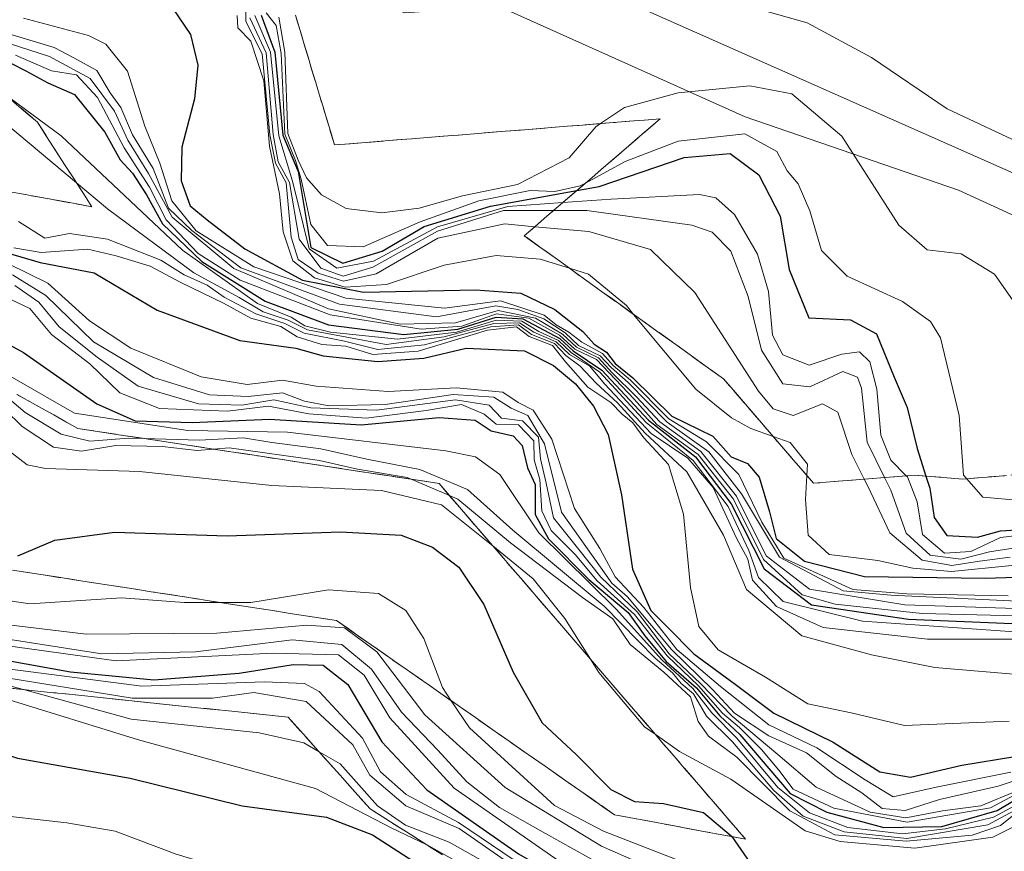
# Model space of a CAD drawing. Units: metres. Extents: x 579944 to 583374, y 4747404 to 4749758.
# Drawn here: x 582345 to 582447, y 4749004 to 4749090 of the extents above; entities that cross this region are included whole.
import ezdxf

# ---------------------------------------------------------------- set-up
doc = ezdxf.new("R2010")
doc.units = ezdxf.units.M
doc.header["$MEASUREMENT"] = 0
doc.linetypes.add('DGN Style 3', pattern=[2.307223, 1.648017, -0.659207])
for name, color, linetype, lineweight in [('Curva de nivel maestra', 30, 'Continuous', 30), ('Curva de nivel normal', 30, 'Continuous', 0), ('Entidad de ámbito territorial', 7, 'Continuous', 0), ('Entidad de ámbito territorial CxS', 92, 'Continuous', 0), ('Escarpado Cxs', 30, 'Continuous', 13), ('Escarpado superficial', 30, 'DGN Style 3', 0), ('Espacio natural protegido', 121, 'Continuous', 13), ('Espacio natural protegido CxS', 121, 'Continuous', 0), ('Municipio', 91, 'Continuous', 13), ('Municipio CxS', 4, 'Continuous', 0), ('Pastizal CxS', 92, 'Continuous', 0), ('Roquedo CxS', 135, 'Continuous', 0)]:
    doc.layers.add(name, color=color, linetype=linetype, lineweight=lineweight)

# ---------------------------------------------------------------- blocks, each defined once
blk = doc.blocks.new('*U10')
at = {"layer": 'Pastizal CxS', "color": 92, "linetype": 'Continuous', "lineweight": 0}
blk.add_polyline3d([(582921.1808, 4748896.4177, 1429.9828), (582756.0805, 4748949.3345, 1418.2015), (582595.2135, 4749008.6013, 1410.9609), (582408.9465, 4749091.1514, 1414.9571), (582330.6296, 4749144.0682, 1412.4304), (582231.1461, 4749243.5518, 1408.416)], dxfattribs=at)

msp = doc.modelspace()

# ---------------------------------------------------------------- linework, layer by layer
at = {"layer": 'Curva de nivel maestra', "color": 30, "linetype": 'Continuous', "lineweight": 30, "flags": 128}
for points, elevation in [([(582360.1, 4749091.9001), (582362.54, 4749088.3201), (582363.28, 4749085.1601), (582362.93, 4749081.6601), (582361.62, 4749076.6601), (582361.56, 4749073.1901), (582362.5, 4749070.6001), (582364.24, 4749069.1501), (582368.14, 4749066.1301), (582374.12, 4749062.8901), (582380.44, 4749061.6501), (582392.06, 4749061.8901), (582396.72, 4749061.5401), (582400.25, 4749059.8401), (582403.13, 4749057.5801), (582404.33, 4749056.2601), (582405.61, 4749055.4201), (582406.48, 4749054.2601), (582408.33, 4749052.7701), (582412.37, 4749048.8201), (582416.62, 4749046.7401), (582418.5, 4749044.6001), (582420.2, 4749043.9101), (582421.41, 4749042.5001), (582422.48, 4749038.9001), (582423.15, 4749036.1501), (582426.08, 4749033.7901), (582432.31, 4749032.2001), (582444.8, 4749032.0301), (582454.34, 4749032.3401)], 1375), ([(582369.86, 4749090.3301), (582371.26, 4749086.4901), (582372.09, 4749077.9001), (582373.66, 4749074.1601), (582375, 4749066.2801), (582378.29, 4749064.6601), (582382.36, 4749065.9001), (582386.72, 4749068.4401), (582393.59, 4749070.5601), (582402.5258, 4749072.1725), (582404.84, 4749072.5901), (582413.63, 4749075.6001), (582418.4, 4749076.0201), (582421.35, 4749073.7901), (582423.56, 4749069.5101), (582424.52, 4749064.0001), (582426.54, 4749058.9901), (582430.87, 4749058.7801), (582433.55, 4749057.3401), (582435.39, 4749052.8401), (582436.72, 4749049.7001), (582437.74, 4749045.4501), (582438.6528, 4749042.6079), (582439.06, 4749041.3401), (582439.53, 4749038.3201), (582440.84, 4749036.4601), (582444, 4749036.2801), (582446.38, 4749036.9201), (582449.06, 4749037.1101)], 1400), ([(582339.5, 4749087.6001), (582345.47, 4749084.5701), (582347.76, 4749083.3201), (582350.51, 4749082.1101), (582353.67, 4749078.2301), (582355.26, 4749075.3601), (582356.53, 4749073.9701), (582357.96, 4749071.7301), (582359.64, 4749068.7401), (582363.72, 4749064.8401), (582370.27, 4749060.7201), (582376.81, 4749058.2601), (582384.6, 4749057.2801), (582390.2, 4749057.8201), (582394.19, 4749059.0501), (582396.94, 4749058.8801), (582400.77, 4749056.8401), (582402.13, 4749055.5801), (582405.12, 4749053.5601), (582409.95, 4749048.4001), (582414.8, 4749044.5801), (582418.5, 4749039.7401), (582421.9, 4749033.0001), (582426.83, 4749029.2801), (582436.85, 4749027.7701), (582455.87, 4749026.9801)], 1350), ([(582343.54, 4749065.7201), (582346.97, 4749064.7301), (582352.56, 4749063.6401), (582359.08, 4749059.7701), (582367.63, 4749056.6401), (582373.42, 4749055.8601), (582376.25, 4749055.0501), (582381.93, 4749054.4801), (582386.67, 4749054.8101), (582391.08, 4749055.8601), (582397.12, 4749055.5701), (582400.12, 4749054.0701), (582402.39, 4749052.1701), (582404.24, 4749049.8601), (582405.78, 4749046.9001), (582407.14, 4749040.6501), (582408.29, 4749032.9701), (582410.18, 4749028.6801), (582411.87, 4749027.0101), (582414.65, 4749024.2001), (582418.93, 4749021.0701), (582422.93, 4749018.0401), (582429.06, 4749015.0401), (582433.9, 4749011.9801), (582437.06, 4749011.4301), (582442.39, 4749012.6601), (582447.88, 4749013.5501)], 1325), ([(582331.18, 4749063.1001), (582345.26, 4749055.3901), (582352.83, 4749050.0801), (582356.82, 4749048.3401), (582362.7, 4749048.1501), (582370.72, 4749048.4901), (582380.19, 4749047.9001), (582388.27, 4749048.6601), (582392.01, 4749048.4001), (582393.65, 4749047.2801), (582395.95, 4749046.7801), (582396.85, 4749045.7701), (582397.42, 4749043.4601), (582398.22, 4749041.7401), (582398.2, 4749038.6201), (582399.58, 4749036.1101), (582403.78, 4749031.8901), (582407.85, 4749028.4701), (582409.55, 4749026.0501), (582411.78, 4749023.4101), (582414.9, 4749020.6801), (582417.33, 4749017.7701), (582419.41, 4749015.8601), (582424.6, 4749009.7201), (582428.39, 4749007.7901), (582434.3, 4749006.2201), (582440.3, 4749006.3001), (582446.04, 4749007.9601), (582450.39, 4749010.5701)], 1300), ([(582344.66, 4749034.3301), (582348.49, 4749035.9601), (582354.66, 4749036.7901), (582366.31, 4749036.4201), (582378.05, 4749036.8301), (582384.35, 4749036.4701), (582387.59, 4749035.2301), (582390.32, 4749033.1701), (582392.91, 4749029.3001), (582395.92, 4749022.3001), (582398.95, 4749017.0601), (582402.44, 4749013.7801), (582406.05, 4749010.1601), (582408.51, 4749008.9101), (582411.49, 4749008.7001), (582415.64, 4749007.7601), (582418.5, 4749005.3601), (582418.5651, 4749005.2668), (582421.68, 4749000.8001)], 1275), ([(582286.33, 4749030.5401), (582295.27, 4749027.9901), (582301.24, 4749027.3501), (582306.19, 4749025.9001), (582315.45, 4749021.9101), (582322.18, 4749018.4801), (582327.2, 4749017.2701), (582333.58, 4749016.9401), (582344.63, 4749013.3901), (582356.27, 4749011.3301), (582367.89, 4749008.4501), (582376.6, 4749007.3001), (582381.37, 4749005.4401), (582389.33, 4749000.3201), (582401.17, 4748993.6801), (582410.72, 4748987.8401), (582433.28, 4748979.2201), (582439.94, 4748976.7401), (582446.94, 4748972.9801)], 1225), ([(582340.91, 4749023.9901), (582350.1, 4749022.3501), (582358.72, 4749021.5101), (582367.58, 4749022.1901), (582373.15, 4749023.1001), (582376.26, 4749023.0301), (582378.81, 4749021.0301), (582382.34, 4749015.1001), (582387, 4749010.1201), (582396.49, 4749003.4801), (582400.76, 4749001.0401), (582405.14, 4748998.5601), (582412.07, 4748995.8901), (582421.3, 4748992.5501), (582433.39, 4748990.1001), (582441.6, 4748987.6001), (582445.79, 4748985.4601), (582451.42, 4748983.7001)], 1250)]:
    msp.add_lwpolyline(points, dxfattribs=dict(at, elevation=elevation))
at = {"layer": 'Curva de nivel normal', "color": 30, "linetype": 'Continuous', "lineweight": 0, "flags": 128}
for points, elevation in [([(582349.05, 4749182.92), (582349.69, 4749150.57), (582350.88, 4749135.68), (582353.59, 4749125.49), (582354.62, 4749120.47), (582356.76, 4749117.87), (582361.49, 4749114.59), (582365.6548, 4749110.8775), (582366.1793, 4749110.41), (582371.71, 4749105.48), (582381.42, 4749092.05), (582384.68, 4749090.56), (582389.8, 4749090.93), (582400.35, 4749092.78), (582415, 4749092.77), (582426.37, 4749089.54), (582433.03, 4749085.95), (582440.86, 4749080.65), (582449.84, 4749076.42)], 1415), ([(582368.28, 4749092.05), (582368.26, 4749089.69), (582369.96, 4749086.34), (582370.76, 4749077.95), (582371.34, 4749075.01), (582372.44, 4749072.96), (582372.94, 4749067.33), (582373.67, 4749065.04), (582375.76, 4749063.61), (582378.36, 4749062.78), (582381.74, 4749063.55), (582388.14, 4749067.23), (582395.06, 4749068.71), (582398.1766, 4749068.4309), (582403.77, 4749067.93), (582410.16, 4749066.06), (582414.74, 4749061.62), (582421.34, 4749051.4), (582422.85, 4749049.58), (582424.91, 4749048.89), (582427.96, 4749050.08), (582429.56, 4749049.22), (582430.99, 4749044.84), (582432.2843, 4749042.282), (582432.68, 4749041.5), (582434.93, 4749036.73), (582438.26, 4749033.9), (582441.36, 4749033.33), (582444.22, 4749033.81), (582447.39, 4749034.22)], 1385), ([(582345.26, 4749090.03), (582351.98, 4749088.24), (582353.75, 4749087.32), (582356.02, 4749084.55), (582357.8, 4749078.84), (582359.35, 4749075.01), (582360.59, 4749071.12), (582363.11, 4749067.99), (582369.08, 4749064.27), (582378.62, 4749061.04), (582388.81, 4749060), (582394.63, 4749060.74), (582399.13, 4749059.27), (582400.4, 4749058.27), (582401.71, 4749057.51), (582403.03, 4749056.48), (582405.19, 4749055.3), (582406.27, 4749054.05), (582408.07, 4749052.52), (582412.04, 4749048.52), (582415.95, 4749046.16), (582419.31, 4749042.76), (582421.68, 4749037.82), (582423.96, 4749034.12), (582431.1, 4749030.86), (582436.67, 4749030.42), (582447.18, 4749030.2)], 1370), ([(582367.36, 4749090.3), (582367.43, 4749089.01), (582368.78, 4749087.64), (582370.13, 4749083.55), (582370.7, 4749076.78), (582371.75, 4749071.84), (582372.11, 4749067.88), (582373.13, 4749064.91), (582375.38, 4749063.14), (582378.53, 4749062.17), (582382.82, 4749062.44), (582388.8, 4749064.45), (582394.16, 4749065.44), (582398.72, 4749065.05), (582401.7529, 4749064.128), (582403.72, 4749063.53), (582407.65, 4749060.26), (582408.4061, 4749059.3527), (582414.85, 4749051.62), (582418.52, 4749048.64), (582420.55, 4749047.52), (582422.855, 4749046.6948), (582424.6, 4749046.07), (582426.39, 4749043.84), (582426.323, 4749042.6692), (582426.18, 4749040.17), (582426.48, 4749036.5), (582428.64, 4749034.48), (582433.67, 4749033.87), (582437.29, 4749033.07), (582441.3, 4749032.74), (582447.56, 4749033.34)], 1380), ([(582368.67, 4749090.04), (582370.38, 4749086.44), (582371.08, 4749077.99), (582371.6, 4749075.16), (582372.79, 4749073), (582373.78, 4749067.12), (582376.04, 4749064.15), (582378.34, 4749063.32), (582381.39, 4749064.23), (582388.1, 4749067.98), (582394.94, 4749070.1), (582400.115, 4749070.094), (582403.56, 4749070.09), (582414.44, 4749068.59), (582416.52, 4749067.86), (582418.47, 4749065.89), (582420.25, 4749061.21), (582421.65, 4749055.64), (582423.84, 4749052.15), (582426.63, 4749051.86), (582430.06, 4749053.45), (582431.59, 4749052.83), (582431.98, 4749051.71), (582432.59, 4749046.11), (582434.3795, 4749042.45), (582435.02, 4749041.14), (582436.6, 4749036.68), (582439.09, 4749034.43), (582442.28, 4749034), (582445.24, 4749034.76), (582448.59, 4749035.29)], 1390), ([(582369.2, 4749090.29), (582370.8, 4749086.49), (582371.68, 4749077.83), (582373.1, 4749073.16), (582374.8, 4749066.12), (582377.67, 4749064.14), (582381.49, 4749064.87), (582388.1, 4749068.42), (582395.39, 4749070.52), (582401.0868, 4749070.9303), (582406.08, 4749071.29), (582415.23, 4749071.77), (582416.9, 4749071.42), (582418.86, 4749069.7), (582421.21, 4749065.57), (582422.38, 4749061.73), (582422.78, 4749057.2), (582423.85, 4749055.17), (582426.58, 4749054.09), (582429.97, 4749055.24), (582431.79, 4749055.48), (582432.86, 4749054.44), (582433.57, 4749051.59), (582434, 4749046.84), (582435.03, 4749044.26), (582436.6314, 4749042.6305), (582436.74, 4749042.52), (582437.76, 4749039.92), (582438.32, 4749036.54), (582440.58, 4749034.62), (582443.31, 4749034.81), (582446.39, 4749036.23), (582453.82, 4749037.14)], 1395), ([(582370.37, 4749090.56), (582371.4, 4749089.26), (582371.92, 4749086.35), (582372.28, 4749078.02), (582373.39, 4749075.29), (582373.98, 4749073.34), (582374.99, 4749068.65), (582376.7, 4749066.48), (582380.42, 4749066.36), (582386.31, 4749068.93), (582392.39, 4749071.1), (582397.68, 4749072.19), (582400.23, 4749072.06), (582402.88, 4749072.65), (582403.4144, 4749072.9396), (582407.53, 4749075.17), (582413.01, 4749077.28), (582419.93, 4749078.05), (582423.23, 4749076.22), (582424.31, 4749074.22), (582425.42, 4749072.86), (582426.64, 4749070.08), (582427.86, 4749065.98), (582430.52, 4749063.3), (582436.22, 4749060.67), (582439.12, 4749058.62), (582440.16, 4749056.93), (582442.11, 4749048.88), (582442.56, 4749042.7), (582442.8839, 4749042.3308), (582444.56, 4749040.42), (582448.44, 4749040.08)], 1405), ([(582371.68, 4749090.14), (582372.28, 4749086.49), (582372.59, 4749078.07), (582373.68, 4749075.33), (582374.55, 4749073.5), (582376.08, 4749071.73), (582378.63, 4749070.33), (582382.34, 4749069.86), (582386.21, 4749070.36), (582390.68, 4749071.64), (582396.39, 4749072.81), (582401.72, 4749075.57), (582404.49, 4749078.77), (582404.9891, 4749079.1044), (582407.46, 4749080.76), (582413, 4749082.29), (582420.44, 4749083.01), (582424.78, 4749082.2), (582429.96, 4749077.81), (582435.86, 4749068.6), (582438.79, 4749066.04), (582442.31, 4749065.61), (582445.75, 4749063.51), (582448.36, 4749059.81)], 1410), ([(582344.06, 4749088.29), (582348.42, 4749086.98), (582350.46, 4749085.9), (582352.85, 4749084.62), (582354.2, 4749082.3), (582355.32, 4749080.76), (582356.51, 4749077.95), (582358.68, 4749074.45), (582360.26, 4749070.36), (582362.68, 4749068.03), (582367.74, 4749064.18), (582377.97, 4749060.42), (582387.99, 4749059.1), (582394.13, 4749060.25), (582396.42, 4749059.87), (582399.1, 4749058.88), (582401.32, 4749057.44), (582402.68, 4749056.12), (582404.95, 4749055.07), (582406.07, 4749053.85), (582407.85, 4749052.3), (582411.87, 4749048.19), (582416.18, 4749045.13), (582419.56, 4749040.78), (582423.51, 4749034.22), (582430.11, 4749030.73), (582435.04, 4749030.28), (582457.64, 4749029.19)], 1365), ([(582342.66, 4749087.76), (582347.94, 4749086.04), (582352.14, 4749083.79), (582354.66, 4749080.38), (582356.04, 4749077.38), (582358.2, 4749073.95), (582360.63, 4749069.4), (582367, 4749064.11), (582376.83, 4749059.94), (582384.24, 4749058.35), (582389.98, 4749058.46), (582394.37, 4749059.76), (582398.23, 4749058.95), (582401.05, 4749057.3), (582402.5, 4749055.94), (582404.75, 4749054.86), (582406.19, 4749053.3), (582408.71, 4749050.82), (582411.1, 4749048.21), (582415.36, 4749045.14), (582419.07, 4749040.51), (582422.14, 4749034.33), (582426.62, 4749030.88), (582436.48, 4749029.27), (582458.4, 4749028.54)], 1360), ([(582344.41, 4749086.18), (582348.14, 4749084.58), (582350.72, 4749084.15), (582352.91, 4749081.8), (582355.67, 4749076.6), (582358.3, 4749072.53), (582360.02, 4749069.13), (582363.34, 4749065.64), (582367.68, 4749062.88), (582376.99, 4749059.29), (582386.42, 4749057.82), (582390.62, 4749058.14), (582394.22, 4749059.42), (582397.54, 4749058.94), (582400.74, 4749057.19), (582402.32, 4749055.76), (582404.55, 4749054.66), (582408.45, 4749050.56), (582410.82, 4749047.93), (582415.07, 4749044.85), (582418.75, 4749040.2), (582421.86, 4749033.97), (582425.86, 4749030.3), (582429.26, 4749029.35), (582438.26, 4749028.37), (582458.12, 4749027.9)], 1355), ([(582343.2107, 4749082.2345), (582349.15, 4749077.84), (582361.71, 4749065.99), (582369.46, 4749060.48), (582372.96, 4749059.07), (582374.38, 4749058.16), (582377.04, 4749057.52), (582383.97, 4749056.79), (582390.06, 4749057.51), (582394.16, 4749058.74), (582396.82, 4749058.63), (582398.59, 4749057.59), (582400.64, 4749056.64), (582401.95, 4749055.4), (582404.91, 4749053.36), (582409.71, 4749048.16), (582414.56, 4749044.21), (582418.18, 4749039.45), (582420.33, 4749034.9), (582421.32, 4749032.1), (582423.9, 4749029.6), (582432.08, 4749027.58), (582453.72, 4749026.05)], 1345), ([(582343.29, 4749079.22), (582350.7214, 4749072.9807), (582353.95, 4749070.27), (582362.86, 4749063.66), (582367.57, 4749061.08), (582370.07, 4749059.62), (582372.64, 4749058.75), (582374.65, 4749057.76), (582382.79, 4749056.24), (582388.8, 4749057.01), (582393.92, 4749058.42), (582396.59, 4749058.46), (582398.07, 4749057.52), (582400.39, 4749056.5), (582401.76, 4749055.21), (582403.86, 4749053.97), (582405.39, 4749052.17), (582410.23, 4749047.01), (582414.03, 4749044.47), (582416.63, 4749041.41), (582419.06, 4749036.18), (582420.21, 4749033.99), (582420.71, 4749031.82), (582423.2, 4749029.1), (582428.04, 4749026.94), (582438.82, 4749025.71), (582448.91, 4749025.73)], 1340), ([(582344.71, 4749068.98), (582347.45, 4749067.23), (582350.01, 4749067.73), (582353.95, 4749067.14), (582359.46, 4749064.96), (582361.89, 4749063.43), (582364.26, 4749062.38), (582366.01, 4749061.13), (582369.3, 4749059.41), (582372.31, 4749058.42), (582374.3, 4749057.41), (582378.47, 4749056.58), (582381.93, 4749055.71), (582386.75, 4749056.2), (582393.61, 4749058.06), (582396.49, 4749058.27), (582397.84, 4749057.28), (582400.21, 4749056.32), (582401.4, 4749055.09), (582402.87, 4749053.97), (582404.51, 4749052.21), (582406.73, 4749050.18), (582409.61, 4749047.06), (582413.91, 4749043.03), (582417.71, 4749036.49), (582420.08, 4749030.86), (582425.8, 4749026.05), (582433.02, 4749024.09), (582439.58, 4749022.77), (582449.79, 4749021.92)], 1335), ([(582344.23, 4749066.24), (582347.06, 4749065.77), (582351.9, 4749066.11), (582354.82, 4749065.4), (582358.36, 4749064.34), (582361.53, 4749062.65), (582365.96, 4749060.5), (582368.76, 4749058.96), (582371.88, 4749058.1), (582373.57, 4749057.02), (582376.12, 4749056.23), (582378.6, 4749056.05), (582381.41, 4749055.19), (582386.11, 4749055.55), (582393.28, 4749057.72), (582396.28, 4749058.06), (582397.6, 4749057.05), (582400.02, 4749056.13), (582401.34, 4749054.45), (582403.67, 4749051.8), (582406.06, 4749050.22), (582407.22, 4749049.02), (582408.33, 4749048.11), (582409.47, 4749046.58), (582412.02, 4749043.8), (582413.56, 4749038.67), (582414.3, 4749031.08), (582415.16, 4749027.03), (582417.17, 4749024.61), (582422.06, 4749021.77), (582426.44, 4749019.02), (582430.91, 4749018.08), (582436.44, 4749016.78), (582447.27, 4749017.24)], 1330), ([(582343.7, 4749064.6), (582347.76, 4749062.57), (582352.06, 4749058.68), (582356.37, 4749055.86), (582363.63, 4749052.87), (582368.41, 4749052.1), (582372.06, 4749052.55), (582375.54, 4749051.92), (582383, 4749051.37), (582390.08, 4749051.74), (582394.86, 4749051.28), (582396.45, 4749050.23), (582397.99, 4749049.43), (582399.95, 4749046.44), (582402.28, 4749039.24), (582404.89, 4749035.11), (582406.5, 4749032.18), (582409.47, 4749028.98), (582412.86, 4749024.64), (582417.38, 4749020.83), (582422.4, 4749016.84), (582427.37, 4749014.48), (582432.38, 4749011.16), (582435.27, 4749009.39), (582439.71, 4749010.4), (582447.44, 4749011.96)], 1320), ([(582344.1, 4749063.46), (582347.54, 4749061.31), (582352.49, 4749056.52), (582358.69, 4749052.8), (582364.5, 4749051.03), (582368.49, 4749050.86), (582372.06, 4749051.21), (582374.34, 4749050.35), (582376.85, 4749049.88), (582382.67, 4749050.01), (582389.72, 4749051.04), (582393.93, 4749050.78), (582395.73, 4749049.64), (582397.44, 4749048.88), (582399.18, 4749045.96), (582400.94, 4749038.88), (582406.15, 4749031.52), (582407.78, 4749030.1), (582412.32, 4749024.63), (582416.6, 4749020.48), (582418.86, 4749018.04), (582422.41, 4749015.69), (582426.3, 4749013.96), (582429.38, 4749011.49), (582432.04, 4749009.82), (582434.14, 4749008.17), (582436.51, 4749007.96), (582440.08, 4749009.11), (582446.15, 4749010.49), (582455.19, 4749013.5)], 1315), ([(582342.65, 4749061.48), (582345.9, 4749059.97), (582348.14, 4749057.26), (582352.11, 4749054.22), (582355.22, 4749051.21), (582359.33, 4749049.61), (582366.36, 4749049.34), (582370.62, 4749049.85), (582374.77, 4749049.04), (582380.7, 4749048.6), (582386.94, 4749049.38), (582390.58, 4749050.03), (582392.92, 4749049.03), (582394.19, 4749047.97), (582396.47, 4749047.91), (582398.06, 4749046.26), (582398.12, 4749044.27), (582398.7, 4749042.24), (582398.9, 4749039.01), (582399.86, 4749036.97), (582402.35, 4749034.47), (582404.64, 4749031.76), (582408.48, 4749028.26), (582411.86, 4749023.98), (582415.12, 4749020.9), (582417.61, 4749018.05), (582419.36, 4749016.58), (582421.63, 4749014.3), (582423.42, 4749012.16), (582424.92, 4749010.17), (582429.12, 4749008.21), (582436.73, 4749006.75), (582445.34, 4749008.26), (582450.38, 4749010.94)], 1305), ([(582344.35, 4749062.33), (582346.84, 4749060.62), (582348.94, 4749058.05), (582352.87, 4749054.91), (582357.1, 4749051.92), (582363.37, 4749050.08), (582367.85, 4749049.96), (582371.15, 4749050.49), (582374.99, 4749049.68), (582381.77, 4749049.44), (582389.95, 4749050.49), (582393.46, 4749049.96), (582394.71, 4749048.59), (582396.89, 4749048.34), (582398.54, 4749046.65), (582398.78, 4749044.38), (582399.34, 4749041.87), (582400.12, 4749038.29), (582402.74, 4749034.99), (582405.01, 4749032.12), (582408.76, 4749028.54), (582412.09, 4749024.2), (582415.34, 4749021.12), (582418.62, 4749017.73), (582423.34, 4749013.78), (582427.29, 4749010.4), (582432.89, 4749007.8), (582436.58, 4749007.23), (582440.37, 4749007.95), (582444.33, 4749008.44), (582448.16, 4749010.05)], 1310), ([(582340.11, 4749055.08), (582350.53, 4749049.13), (582362.25, 4749047.32), (582372.56, 4749047.14), (582388.98, 4749045.22), (582392.05, 4749044.58), (582394.55, 4749042.78), (582398.58, 4749036.72), (582406.58, 4749028.82), (582411.33, 4749023.56), (582414.54, 4749020.6), (582416.5, 4749018.08), (582419.09, 4749015.48), (582423.32, 4749010.35), (582426.61, 4749007.72), (582430.58, 4749006.2), (582436.25, 4749005.56), (582440.68, 4749006.06), (582445.67, 4749007.3), (582452.97, 4749011.23)], 1295), ([(582340.5227, 4749053.3172), (582345.42, 4749049.2), (582349.15, 4749046.93), (582352.12, 4749046.23), (582356.1, 4749046.54), (582357.7043, 4749046.4941), (582363.44, 4749046.33), (582368.02, 4749046.58), (582370.95, 4749046.07), (582376.04, 4749045.42), (582380.78, 4749044.34), (582386.28, 4749043.27), (582391.2, 4749041.2), (582395.9, 4749037.01), (582405.35, 4749029.13), (582410.63, 4749023.75), (582412.44, 4749022.22), (582413.34, 4749021.12), (582414.6, 4749020.04), (582415.95, 4749017.73), (582418.65, 4749015.1), (582422.92, 4749010.03), (582425.96, 4749007.4), (582430.2, 4749005.78), (582436.7, 4749005.06), (582445.07, 4749006.48), (582453.29, 4749010.91)], 1290), ([(582339.78, 4749052.9), (582345.09, 4749047.74), (582348.35, 4749045.61), (582351.26, 4749045.2), (582354.79, 4749045.76), (582359.6, 4749045.68), (582363.22, 4749045.27), (582364.9141, 4749045.398), (582366.53, 4749045.52), (582375.89, 4749044.23), (582379.83, 4749043.31), (582384.95, 4749042.46), (582385.3774, 4749042.2784), (582389.3299, 4749040.5984), (582390.22, 4749040.22), (582395.65, 4749035.7), (582403.12, 4749030.02), (582406.25, 4749027.81), (582408.06, 4749025.18), (582411.52, 4749022.3), (582414.3, 4749019.75), (582415.09, 4749017.2), (582416.16, 4749015.67), (582419.1, 4749013.48), (582424.58, 4749007.95), (582429.24, 4749005.46), (582436.62, 4749004.81), (582443.45, 4749005.42), (582446.39, 4749006.41), (582448.74, 4749008.27)], 1285), ([(582342.54, 4749046.11), (582345.62, 4749043.78), (582347.52, 4749043.38), (582357.24, 4749043.09), (582370.96, 4749041.64), (582382.32, 4749041.1), (582388.53, 4749039.64), (582393.52, 4749035.63), (582393.8217, 4749035.3848), (582398.01, 4749031.98), (582401.29, 4749027.86), (582403.9306, 4749023.6515), (582404.81, 4749022.25), (582409.54, 4749016.64), (582410.6411, 4749015.8631), (582413.14, 4749014.1), (582418.48, 4749011.22), (582426.16, 4749005.86), (582429.8, 4749004.77), (582437.5, 4749004.09), (582445.58, 4749005.2), (582449.98, 4749007.42)], 1280), ([(582339.26, 4749030.37), (582345.9, 4749029.38), (582355.38, 4749029.99), (582361.88, 4749029.52), (582365.6368, 4749029.5091), (582368.79, 4749029.5), (582376.82, 4749030.83), (582382.01, 4749030.45), (582384.83, 4749028.69), (582386.68, 4749025.8), (582388.61, 4749020.72), (582389.5263, 4749019.3406), (582391.4, 4749016.52), (582400.22, 4749008.49), (582405.28, 4749005.85), (582413.54, 4749002.64), (582418.7, 4748999.55), (582420.73, 4748997.84), (582424.94, 4748996.42), (582432.02, 4748995.94), (582438.25, 4748994.4), (582443.68, 4748993.77), (582448.84, 4748994.65)], 1270), ([(582342.84, 4749027.3), (582351.72, 4749026.24), (582365.26, 4749026.33), (582374.56, 4749027.16), (582378.46, 4749026.89), (582381.81, 4749024.42), (582386.78, 4749017.87), (582395.12, 4749010.34), (582405.08, 4749004.28), (582410.49, 4749001.89), (582415, 4749000.38), (582419.48, 4748997.6), (582423.72, 4748995.49), (582428.32, 4748994.43), (582433.58, 4748994.02), (582440.79, 4748992.16), (582445.23, 4748991.36), (582451.76, 4748990.57)], 1265), ([(582334.39, 4749026.3), (582354.82, 4749023.48), (582371.1, 4749024.28), (582377.85, 4749024.11), (582380.52, 4749021.99), (582383.15, 4749017.57), (582389.83, 4749010.27), (582400.25, 4749003.03), (582404.57, 4749000.02), (582408.91, 4748998.36), (582415.15, 4748996.6), (582421.73, 4748993.79), (582428.28, 4748992.08), (582433.75, 4748991.34), (582437.16, 4748990.28), (582442.12, 4748988.75), (582447.56, 4748986.47)], 1255), ([(582341.63, 4749026.01), (582353.36, 4749024.2), (582363.04, 4749024.4), (582373.05, 4749025.65), (582378.21, 4749025.16), (582381.28, 4749022.61), (582384.38, 4749018.16), (582388.12, 4749014.23), (582391.14, 4749010.93), (582394.52, 4749008.28), (582399.28, 4749005.6), (582406.71, 4749001.45), (582414.21, 4748998.99), (582422.23, 4748995.17), (582428.79, 4748993.2), (582437.39, 4748991.61), (582448.72, 4748988.35)], 1260), ([(582287.24, 4749025.69), (582295.8, 4749022.98), (582301.14, 4749020.53), (582307.45, 4749018.3), (582312.76, 4749016.88), (582320.98, 4749014.29), (582326.32, 4749013.22), (582331.74, 4749011.46), (582341.73, 4749007.59), (582349.72, 4749006.69), (582354.72, 4749005.84), (582361.06, 4749003.46), (582370.06, 4749000.72), (582379, 4748998.13), (582389.92, 4748992.19), (582399.85, 4748986.97), (582406.57, 4748982.88), (582418.92, 4748976.72), (582439.39, 4748968.52), (582451.34, 4748962.8)], 1220), ([(582341.69, 4749022.89), (582357.5, 4749020.85), (582370.18, 4749021.3), (582374.34, 4749021.11), (582375.86, 4749020.31), (582380.34, 4749015.46), (582382.21, 4749011.99), (582384.84, 4749009.62), (582390.28, 4749006.73), (582396.04, 4749002.82), (582410.39, 4748995.52), (582416.22, 4748992.67), (582431.57, 4748988.87), (582441.64, 4748986.24), (582445.01, 4748984.36), (582450.2, 4748982.38)], 1245), ([(582343.53, 4749021.7), (582356.49, 4749019.62), (582364.82, 4749019.6), (582369.09, 4749020.2), (582374.49, 4749019.27), (582379.35, 4749014.77), (582381.11, 4749011.63), (582384.82, 4749008.46), (582390.33, 4749006.11), (582398.97, 4749000.11), (582408.01, 4748995.36), (582411.1997, 4748992.7184), (582412.2, 4748991.89), (582414.7, 4748990.4), (582419.05, 4748989.97), (582421.8645, 4748989.4265), (582428.06, 4748988.23), (582442.39, 4748983.67), (582450.34, 4748980.35)], 1240), ([(582343.05, 4749021.1), (582345.2457, 4749020.4976), (582356.39, 4749017.44), (582369.64, 4749016), (582374.25, 4749014.97), (582375.8566, 4749014.0471), (582378.01, 4749012.81), (582381.89, 4749008.44), (582384.79, 4749006.47), (582389.32, 4749004.7), (582398.07, 4748999.75), (582407.59, 4748994.65), (582409.8612, 4748993.1289), (582414.13, 4748990.27), (582424.72, 4748987.77), (582431.72, 4748985.74), (582437.4952, 4748984.1031), (582441.14, 4748983.07), (582444.7488, 4748981.504), (582446.74, 4748980.64), (582450.14, 4748978.49)], 1235), ([(582343.32, 4749019.56), (582357.15, 4749015.3), (582375.47, 4749010.25), (582383.36, 4749006.14), (582386.9373, 4749004.4489), (582387.21, 4749004.32), (582392.12, 4749001.57), (582397.85, 4748998.79), (582401.43, 4748996.86), (582407.18, 4748994.12), (582407.4089, 4748993.8859), (582409.84, 4748991.4), (582412.81, 4748989.04), (582418.33, 4748987.55), (582425.71, 4748986.49), (582429.75, 4748985.22), (582433.88, 4748984.28), (582436.89, 4748983.18), (582441.76, 4748981.69), (582447.49, 4748978.77)], 1230)]:
    msp.add_lwpolyline(points, dxfattribs=dict(at, elevation=elevation))
at = {"layer": 'Entidad de ámbito territorial', "color": 7, "linetype": 'Continuous', "lineweight": 0, "flags": 128}
msp.add_lwpolyline([(582668.0902, 4748967.5863), (582651.4132, 4748978.1692), (582636.3642, 4748986.0131), (582610.4362, 4748999.0561), (582573.0782, 4749018.4201), (582516.644, 4749035.5192), (582502.3291, 4749043.4231), (582484.7061, 4749051.427), (582466.5611, 4749060.9533), (582442.0402, 4749072.2121), (582419.966, 4749079.8012), (582394.043, 4749091.4302), (582372.8252, 4749103.3491), (582345.895, 4749113.5733), (582322.545, 4749121.5343), (582299.1972, 4749129.2413), (582276.2159, 4749138.9851)], dxfattribs=at)
at = {"layer": 'Entidad de ámbito territorial CxS', "color": 92, "linetype": 'Continuous', "lineweight": 0, "flags": 128}
msp.add_lwpolyline([(582276.2159, 4749138.9851), (582299.1972, 4749129.2413), (582322.545, 4749121.5343), (582345.895, 4749113.5733), (582372.8252, 4749103.349), (582394.0429, 4749091.4302), (582419.966, 4749079.8012), (582442.0402, 4749072.2121), (582466.5611, 4749060.9533), (582484.7061, 4749051.427), (582502.3291, 4749043.4231), (582516.644, 4749035.5192), (582573.0782, 4749018.4201), (582610.4362, 4748999.0561), (582636.3642, 4748986.0131), (582651.4132, 4748978.1692), (582668.0901, 4748967.5863)], dxfattribs=at)
at = {"layer": 'Escarpado Cxs', "color": 30, "linetype": 'Continuous', "lineweight": 13}
for points in [[(582373.4767, 4749090.0568, 1413.3477), (582373.87, 4749088.7401, 1413.248), (582374.2667, 4749087.4234, 1413.1467), (582374.6633, 4749086.1068, 1413.0781), (582375.06, 4749084.7901, 1413.0048), (582375.4567, 4749083.4734, 1412.927), (582375.8533, 4749082.1568, 1412.8275), (582376.25, 4749080.8401, 1412.6869), (582376.6467, 4749079.5234, 1412.5606), (582377.0433, 4749078.2068, 1412.4485), (582377.44, 4749076.8901, 1412.2891), (582379.0467, 4749077.0201, 1412.3869), (582380.6533, 4749077.1501, 1412.4655), (582382.26, 4749077.2801, 1412.5425), (582383.8633, 4749077.4101, 1412.5191), (582385.4667, 4749077.5401, 1412.4757), (582387.07, 4749077.6701, 1412.426), (582388.6733, 4749077.7968, 1412.31), (582390.2767, 4749077.9234, 1412.172), (582391.88, 4749078.0501, 1412.0367), (582393.4867, 4749078.1801, 1411.8678), (582395.0933, 4749078.3101, 1411.6793), (582396.7, 4749078.4401, 1411.4941), (582398.3033, 4749078.5701, 1411.2819), (582399.9067, 4749078.7001, 1411.043), (582401.51, 4749078.8301, 1410.808), (582403.1167, 4749078.9568, 1410.5526), (582404.7233, 4749079.0834, 1410.2695), (582406.33, 4749079.2101, 1409.9977), (582407.9333, 4749079.3401, 1409.6695), (582409.5367, 4749079.4701, 1409.177), (582411.14, 4749079.6001, 1408.7167), (582409.97, 4749078.5901, 1408.4906), (582408.8, 4749077.5801, 1408.4469), (582407.63, 4749076.5701, 1407.7788), (582406.4567, 4749075.5601, 1407.0837), (582405.2833, 4749074.5501, 1406.6886), (582404.11, 4749073.5401, 1406.6186), (582402.94, 4749072.5301, 1406.8707), (582401.77, 4749071.5201, 1403.9419), (582400.6, 4749070.5101, 1400.5486), (582399.4267, 4749069.5034, 1397.0519), (582398.2533, 4749068.4968, 1393.4394), (582397.08, 4749067.4901, 1390.1559), (582398.2233, 4749066.6668, 1387.7824), (582399.3667, 4749065.8434, 1385.9965), (582400.51, 4749065.0201, 1384.3682), (582401.6567, 4749064.1968, 1382.8979), (582402.8033, 4749063.3734, 1381.6079), (582403.95, 4749062.5501, 1380.5489), (582405.0933, 4749061.7301, 1380.4868), (582406.2367, 4749060.9101, 1380.5582), (582407.38, 4749060.0901, 1380.7069), (582408.5267, 4749059.2668, 1380.9555), (582409.6733, 4749058.4434, 1381.2178), (582410.82, 4749057.6201, 1381.4878), (582411.9633, 4749056.7968, 1381.7694), (582413.1067, 4749055.9734, 1382.1753), (582414.25, 4749055.1501, 1382.6472), (582415.3967, 4749054.3301, 1383.0878), (582416.5433, 4749053.5101, 1383.493), (582417.69, 4749052.6901, 1384.1086), (582418.7267, 4749051.4868, 1385.1333), (582419.7633, 4749050.2834, 1385.6521), (582420.8, 4749049.0801, 1385.7041), (582421.8367, 4749047.8768, 1385.2891), (582422.8733, 4749046.6734, 1384.2366), (582423.91, 4749045.4701, 1382.8296), (582424.9467, 4749044.2668, 1381.768), (582425.9833, 4749043.0634, 1381.0515), (582427.02, 4749041.8601, 1381.1798), (582428.765, 4749042.0001, 1383.7287), (582430.51, 4749042.1401, 1386.8135), (582432.26, 4749042.2801, 1390.0061), (582434.01, 4749042.4201, 1393.6253), (582435.755, 4749042.5601, 1397.2306), (582437.5, 4749042.7001, 1400.7636), (582438.75, 4749042.6001, 1401.8862), (582440, 4749042.5001, 1403.02), (582441.25, 4749042.4001, 1404.1302), (582442.5, 4749042.3001, 1405.2552), (582444, 4749042.4201, 1405.5182), (582445.5, 4749042.5401, 1405.7836), (582447, 4749042.6601, 1406.05)], [(582344.6433, 4749071.8934, 1335.9963), (582346.1767, 4749071.6168, 1337.1933), (582347.71, 4749071.3401, 1338.5131), (582349.2433, 4749071.0601, 1340.3873), (582350.7767, 4749070.7801, 1341.9896), (582352.31, 4749070.5001, 1343.3197), (582351.375, 4749071.9601, 1344.8534), (582350.44, 4749073.4201, 1345.6605), (582349.5, 4749074.8751, 1345.9057), (582348.56, 4749076.3301, 1345.5797), (582347.62, 4749077.7851, 1345.0213), (582346.68, 4749079.2401, 1346.9773), (582345.4867, 4749080.2701, 1347.6418), (582344.2933, 4749081.3001, 1348.0623)], [(582344.09, 4749032.8701, 1274.6793), (582345.69, 4749032.6201, 1274.288), (582347.29, 4749032.3701, 1273.8325), (582348.89, 4749032.1201, 1273.3027), (582350.4867, 4749031.8701, 1272.7789), (582352.0833, 4749031.6201, 1272.2678), (582353.68, 4749031.3701, 1271.9501), (582355.2767, 4749031.1234, 1271.6975), (582356.8733, 4749030.8768, 1271.4415), (582358.47, 4749030.6301, 1271.3096), (582360.0667, 4749030.3801, 1271.2582), (582361.6633, 4749030.1301, 1271.2091), (582363.26, 4749029.8801, 1271.0905), (582364.86, 4749029.6301, 1270.8939), (582366.46, 4749029.3801, 1270.6977), (582368.06, 4749029.1301, 1270.401), (582369.6567, 4749028.8834, 1269.9131), (582371.2533, 4749028.6368, 1269.4139), (582372.85, 4749028.3901, 1268.933), (582374.4467, 4749028.1401, 1268.5537), (582376.0433, 4749027.8901, 1268.1802), (582377.64, 4749027.6401, 1267.8642), (582378.84, 4749026.8034, 1266.7513), (582380.04, 4749025.9668, 1266.0358), (582381.24, 4749025.1301, 1265.9105), (582382.44, 4749024.2901, 1266.3727), (582383.64, 4749023.4501, 1266.8704), (582384.84, 4749022.6101, 1267.5525), (582386.04, 4749021.7734, 1268.2171), (582387.24, 4749020.9368, 1269.199), (582388.44, 4749020.1001, 1269.8738), (582389.6367, 4749019.2634, 1270.5109), (582390.8333, 4749018.4268, 1271.2722), (582392.03, 4749017.5901, 1272.1577), (582393.23, 4749016.7501, 1272.3605), (582394.43, 4749015.9101, 1272.4525), (582395.63, 4749015.0701, 1272.6946), (582396.83, 4749014.2334, 1273.0885), (582398.03, 4749013.3968, 1273.4523), (582399.23, 4749012.5601, 1273.6396), (582400.43, 4749011.7234, 1273.515), (582401.63, 4749010.8868, 1273.6198), (582402.83, 4749010.0501, 1273.8756), (582404.03, 4749009.2101, 1273.932), (582405.23, 4749008.3701, 1273.9941), (582406.43, 4749007.5301, 1274.0619), (582407.9367, 4749007.2501, 1274.2956), (582409.4433, 4749006.9701, 1274.2074), (582410.95, 4749006.6901, 1274.1928), (582412.46, 4749006.4068, 1274.2492), (582413.97, 4749006.1234, 1274.765), (582415.48, 4749005.8401, 1275.3315), (582416.9867, 4749005.5601, 1275.9386), (582418.4933, 4749005.2801, 1277.6685), (582420, 4749005.0001, 1279.7301), (582418.9433, 4749006.2268, 1279.6214), (582417.8867, 4749007.4534, 1278.6417), (582416.83, 4749008.6801, 1280.7453), (582415.77, 4749009.9101, 1282.5833), (582414.71, 4749011.1401, 1283.2864), (582413.65, 4749012.3701, 1282.8548), (582412.5933, 4749013.5968, 1282.6727), (582411.5367, 4749014.8234, 1283.8774), (582410.48, 4749016.0501, 1284.4382), (582409.42, 4749017.2768, 1284.1326), (582408.36, 4749018.5034, 1284.4759), (582407.3, 4749019.7301, 1284.1787), (582406.2433, 4749020.9601, 1284.7456), (582405.1867, 4749022.1901, 1284.5629), (582404.13, 4749023.4201, 1285.3449), (582403.0733, 4749024.6468, 1285.0848), (582402.0167, 4749025.8734, 1284.4073), (582400.96, 4749027.1001, 1284.3199), (582399.9, 4749028.3301, 1285.3263), (582398.84, 4749029.5601, 1285.8598), (582397.78, 4749030.7901, 1284.9363), (582396.7233, 4749032.0168, 1284.6804), (582395.6667, 4749033.2434, 1285.622), (582394.61, 4749034.4701, 1286.5511), (582393.5533, 4749035.6968, 1286.6766), (582392.4967, 4749036.9234, 1286.0041), (582391.44, 4749038.1501, 1286.5371), (582390.38, 4749039.3801, 1287.3385), (582389.32, 4749040.6101, 1288.5926), (582388.26, 4749041.8401, 1290.2993), (582386.7033, 4749042.0768, 1289.9083), (582385.1467, 4749042.3134, 1289.8523), (582383.59, 4749042.5501, 1289.856), (582382.0333, 4749042.7868, 1290.1252), (582380.4767, 4749043.0234, 1290.2867), (582378.92, 4749043.2601, 1290.4872), (582377.36, 4749043.4968, 1290.7372), (582375.8, 4749043.7334, 1291.1343), (582374.24, 4749043.9701, 1291.5374), (582372.6833, 4749044.2101, 1291.9616), (582371.1267, 4749044.4501, 1292.5664), (582369.57, 4749044.6901, 1293.1818), (582368.0133, 4749044.9268, 1293.7696), (582366.4567, 4749045.1634, 1294.844), (582364.9, 4749045.4001, 1296.1395), (582363.3433, 4749045.6368, 1297.407), (582361.7867, 4749045.8734, 1298.2743), (582360.23, 4749046.1101, 1298.6576), (582358.6733, 4749046.3468, 1298.9899), (582357.1167, 4749046.5834, 1299.0962), (582355.56, 4749046.8201, 1298.5879), (582354, 4749047.0568, 1297.9788), (582352.44, 4749047.2934, 1297.2698), (582350.88, 4749047.5301, 1296.3953), (582349.6233, 4749048.2334, 1296.3997), (582348.3667, 4749048.9368, 1296.1738), (582347.11, 4749049.6401, 1295.6696), (582345.85, 4749050.3434, 1295.1205), (582344.59, 4749051.0468, 1294.7928)], [(582388.63, 4749003.3701, 1236.1105), (582387.38, 4749004.1668, 1236.3971), (582386.13, 4749004.9634, 1237.3075), (582384.88, 4749005.7601, 1237.8391), (582383.63, 4749006.5534, 1237.982), (582382.38, 4749007.3468, 1237.7469), (582381.13, 4749008.1401, 1236.9978), (582380.1867, 4749009.1968, 1237.2081), (582379.2433, 4749010.2534, 1237.2337), (582378.3, 4749011.3101, 1237.0756), (582377.3567, 4749012.3668, 1236.9481), (582376.4133, 4749013.4234, 1237.7065), (582375.47, 4749014.4801, 1238.3082), (582374.5267, 4749015.5334, 1238.7687), (582373.5833, 4749016.5868, 1239.0933), (582372.64, 4749017.6401, 1239.5051), (582371.0233, 4749017.8101, 1239.9249), (582369.4067, 4749017.9801, 1240.5869), (582367.79, 4749018.1501, 1241.3048), (582366.17, 4749018.3168, 1242.1859), (582364.55, 4749018.4834, 1243.1215), (582362.93, 4749018.6501, 1244.0842), (582361.3133, 4749018.8201, 1244.9595), (582359.6967, 4749018.9901, 1245.8022), (582358.08, 4749019.1601, 1246.6554), (582356.46, 4749019.3301, 1246.8858), (582354.84, 4749019.5001, 1246.8006), (582353.22, 4749019.6701, 1246.7593), (582351.6, 4749019.8368, 1246.4608), (582349.98, 4749020.0034, 1245.9648), (582348.36, 4749020.1701, 1245.4986), (582346.7433, 4749020.3401, 1245.1461), (582345.1267, 4749020.5101, 1244.8715), (582343.51, 4749020.6801, 1244.5878)]]:
    msp.add_polyline3d(points, dxfattribs=at)
at = {"layer": 'Escarpado superficial', "color": 30, "linetype": 'DGN Style 3', "lineweight": 0}
for points in [[(582456, 4749043.3801, 1407.0938), (582442.8839, 4749042.3308, 1404.5818), (582442.5, 4749042.3001, 1404.4216), (582438.6528, 4749042.6079, 1399.8384), (582437.5, 4749042.7001, 1398.4721), (582436.6314, 4749042.6305, 1396.7673), (582434.3795, 4749042.45, 1392.3046), (582432.2843, 4749042.282, 1388.172), (582427.02, 4749041.8601, 1380.5826), (582426.323, 4749042.6692, 1380.496), (582422.855, 4749046.6948, 1384.3872), (582417.69, 4749052.6901, 1383.3537), (582414.25, 4749055.1501, 1382.1154), (582410.82, 4749057.6201, 1381.1143), (582408.4061, 4749059.3527, 1380.9644), (582401.7529, 4749064.128, 1383.9704), (582400.51, 4749065.0201, 1385.7614), (582397.08, 4749067.4901, 1391.1362), (582398.1766, 4749068.4309, 1393.868), (582400.115, 4749070.094, 1398.9337), (582400.6, 4749070.5101, 1400.1708), (582401.0868, 4749070.9303, 1401.4079), (582402.5258, 4749072.1725, 1404.9902), (582403.4144, 4749072.9396, 1406.1902), (582404.11, 4749073.5401, 1406.6347), (582407.63, 4749076.5701, 1408.8936), (582411.14, 4749079.6001, 1409.9446), (582406.33, 4749079.2101, 1410.7746), (582404.9891, 4749079.1044, 1410.9513), (582401.51, 4749078.8301, 1411.41), (582391.88, 4749078.0501, 1412.3993), (582387.07, 4749077.6701, 1412.6643), (582377.44, 4749076.8901, 1409.557), (582373.87, 4749088.7401, 1406.1937), (582372.69, 4749092.6901, 1410.3511)], [(582343.2107, 4749082.2345, 1349.9078), (582346.68, 4749079.2401, 1346.4566), (582350.44, 4749073.4201, 1342.243), (582350.7214, 4749072.9807, 1342.0411), (582352.31, 4749070.5001, 1341.1133), (582347.71, 4749071.3401, 1338.0738), (582343.7486, 4749072.0549, 1333.9147)], [(582340.5227, 4749053.3172, 1292.4504), (582347.11, 4749049.6401, 1296.4125), (582350.88, 4749047.5301, 1297.4864), (582355.56, 4749046.8201, 1300.2563), (582357.7043, 4749046.4941, 1301.0551), (582364.9141, 4749045.398, 1297.8501), (582369.57, 4749044.6901, 1294.8731), (582374.24, 4749043.9701, 1293.2608), (582378.92, 4749043.2601, 1293.2188), (582385.3774, 4749042.2784, 1292.5325), (582388.26, 4749041.8401, 1292.1341), (582389.3299, 4749040.5984, 1289.5445), (582393.8217, 4749035.3848, 1284.7488), (582403.9306, 4749023.6515, 1282.7941), (582404.13, 4749023.4201, 1282.6185), (582407.3, 4749019.7301, 1281.6381), (582410.48, 4749016.0501, 1281.2211), (582410.6411, 4749015.8631, 1281.1965), (582420, 4749005.0001, 1278.1251), (582418.5651, 4749005.2668, 1276.9193), (582415.48, 4749005.8401, 1275.6059), (582410.95, 4749006.6901, 1275.0787), (582406.43, 4749007.5301, 1274.6832), (582402.83, 4749010.0501, 1274.0863), (582395.63, 4749015.0701, 1272.069), (582392.03, 4749017.5901, 1271.2551), (582389.5263, 4749019.3406, 1269.5964), (582388.44, 4749020.1001, 1269.0392), (582384.84, 4749022.6101, 1266.8422), (582381.24, 4749025.1301, 1266.0255), (582377.64, 4749027.6401, 1269.2642), (582372.85, 4749028.3901, 1270.5264), (582368.06, 4749029.1301, 1271.7611), (582365.6368, 4749029.5091, 1272.0175), (582358.47, 4749030.6301, 1272.2713), (582353.68, 4749031.3701, 1272.8518), (582344.09, 4749032.8701, 1275.1744)], [(582388.63, 4749003.3701, 1237.6302), (582386.9373, 4749004.4489, 1238.2771), (582384.88, 4749005.7601, 1239.0169), (582381.13, 4749008.1401, 1237.4486), (582375.8566, 4749014.0471, 1237.5453), (582375.47, 4749014.4801, 1238.0609), (582372.64, 4749017.6401, 1241.9768), (582367.79, 4749018.1501, 1246.335), (582362.93, 4749018.6501, 1249.0424), (582353.22, 4749019.6701, 1249.844), (582348.36, 4749020.1701, 1248.9133), (582345.2457, 4749020.4976, 1247.6191), (582343.51, 4749020.6801, 1246.6984)]]:
    msp.add_polyline3d(points, dxfattribs=at)
at = {"layer": 'Espacio natural protegido', "color": 121, "linetype": 'Continuous', "lineweight": 13, "flags": 128}
msp.add_lwpolyline([(582668.0902, 4748967.5863), (582651.4132, 4748978.1692), (582636.3642, 4748986.0131), (582610.4362, 4748999.0561), (582573.0782, 4749018.4201), (582516.644, 4749035.5192), (582502.3291, 4749043.4231), (582484.7061, 4749051.427), (582466.5611, 4749060.9533), (582442.0402, 4749072.2121), (582419.966, 4749079.8012), (582394.043, 4749091.4302), (582372.8252, 4749103.3491), (582345.895, 4749113.5733), (582322.545, 4749121.5343), (582299.1972, 4749129.2413), (582276.2159, 4749138.9851)], dxfattribs=at)
at = {"layer": 'Espacio natural protegido CxS', "color": 121, "linetype": 'Continuous', "lineweight": 0, "flags": 128}
msp.add_lwpolyline([(582668.0901, 4748967.5863), (582651.4132, 4748978.1692), (582636.3642, 4748986.0131), (582610.4362, 4748999.0561), (582573.0782, 4749018.4201), (582516.644, 4749035.5192), (582502.3291, 4749043.4231), (582484.7061, 4749051.427), (582466.5611, 4749060.9533), (582442.0402, 4749072.2121), (582419.966, 4749079.8012), (582394.0429, 4749091.4302), (582372.8252, 4749103.349), (582345.895, 4749113.5733), (582322.545, 4749121.5343), (582299.1972, 4749129.2413), (582276.2159, 4749138.9851)], dxfattribs=at)
at = {"layer": 'Municipio', "color": 91, "linetype": 'Continuous', "lineweight": 13, "flags": 128}
msp.add_lwpolyline([(582668.0902, 4748967.5863), (582651.4132, 4748978.1692), (582636.3642, 4748986.0131), (582610.4362, 4748999.0561), (582573.0782, 4749018.4201), (582516.644, 4749035.5192), (582502.3291, 4749043.4231), (582484.7061, 4749051.427), (582466.5611, 4749060.9533), (582442.0402, 4749072.2121), (582419.966, 4749079.8012), (582394.043, 4749091.4302), (582372.8252, 4749103.3491), (582345.895, 4749113.5733), (582322.545, 4749121.5343), (582299.1972, 4749129.2413), (582276.2159, 4749138.9851)], dxfattribs=at)
msp.add_lwpolyline([(582668.0902, 4748967.5863), (582651.4132, 4748978.1692), (582636.3642, 4748986.0131), (582610.4362, 4748999.0561), (582573.0782, 4749018.4201), (582516.644, 4749035.5192), (582502.3291, 4749043.4231), (582484.7061, 4749051.427), (582466.5611, 4749060.9533), (582442.0402, 4749072.2121), (582419.966, 4749079.8012), (582394.043, 4749091.4302), (582372.8252, 4749103.3491), (582345.895, 4749113.5733), (582322.545, 4749121.5343), (582299.1972, 4749129.2413), (582276.2159, 4749138.9851)], dxfattribs=at)
at = {"layer": 'Municipio CxS', "color": 4, "linetype": 'Continuous', "lineweight": 0, "flags": 128}
for points in [[(582668.0901, 4748967.5863), (582651.4132, 4748978.1692), (582636.3642, 4748986.0131), (582610.4362, 4748999.0561), (582573.0782, 4749018.4201), (582516.644, 4749035.5192), (582502.3291, 4749043.4231), (582484.7061, 4749051.427), (582466.5611, 4749060.9533), (582442.0402, 4749072.2121), (582419.966, 4749079.8012), (582394.0429, 4749091.4302), (582372.8252, 4749103.349), (582345.895, 4749113.5733), (582322.545, 4749121.5343), (582299.1972, 4749129.2413), (582276.2159, 4749138.9851)], [(582276.2159, 4749138.9851), (582299.1972, 4749129.2413), (582322.545, 4749121.5343), (582345.895, 4749113.5733), (582372.8252, 4749103.349), (582394.0429, 4749091.4302), (582419.966, 4749079.8012), (582442.0402, 4749072.2121), (582466.5611, 4749060.9533), (582484.7061, 4749051.427), (582502.3291, 4749043.4231), (582516.644, 4749035.5192), (582573.0782, 4749018.4201), (582610.4362, 4748999.0561), (582636.3642, 4748986.0131), (582651.4132, 4748978.1692), (582668.0901, 4748967.5863)]]:
    msp.add_lwpolyline(points, dxfattribs=at)
at = {"layer": 'Pastizal CxS', "color": 92, "linetype": 'Continuous', "lineweight": 0}
msp.add_polyline3d([(582921.1808, 4748896.4177, 1429.9828), (582756.0805, 4748949.3345, 1418.2015), (582595.2135, 4749008.6013, 1410.9609), (582408.9465, 4749091.1514, 1414.9571), (582330.6296, 4749144.0682, 1412.4304), (582231.1461, 4749243.5518, 1408.416)], dxfattribs=at)
at = {"layer": 'Roquedo CxS', "color": 135, "linetype": 'Continuous', "lineweight": 0}
for points in [[(582231.1461, 4749243.5518, 1408.416), (582330.6296, 4749144.0682, 1412.4304), (582408.9465, 4749091.1514, 1414.9571), (582595.2135, 4749008.6013, 1410.9609), (582756.0805, 4748949.3345, 1418.2015), (582921.1808, 4748896.4177, 1429.9828)], [(582921.1808, 4748896.4177, 1429.9828), (582756.0805, 4748949.3345, 1418.2015), (582595.2135, 4749008.6013, 1410.9609), (582408.9465, 4749091.1514, 1414.9571), (582330.6296, 4749144.0682, 1412.4304), (582231.1461, 4749243.5518, 1408.416)]]:
    msp.add_polyline3d(points, dxfattribs=at)

# ---------------------------------------------------------------- block references
at = {"layer": 'Pastizal CxS', "color": 92, "linetype": 'Continuous', "lineweight": 0}
msp.add_blockref('*U10', (0, 0), dxfattribs=at)

doc.saveas('drawing.dxf')
